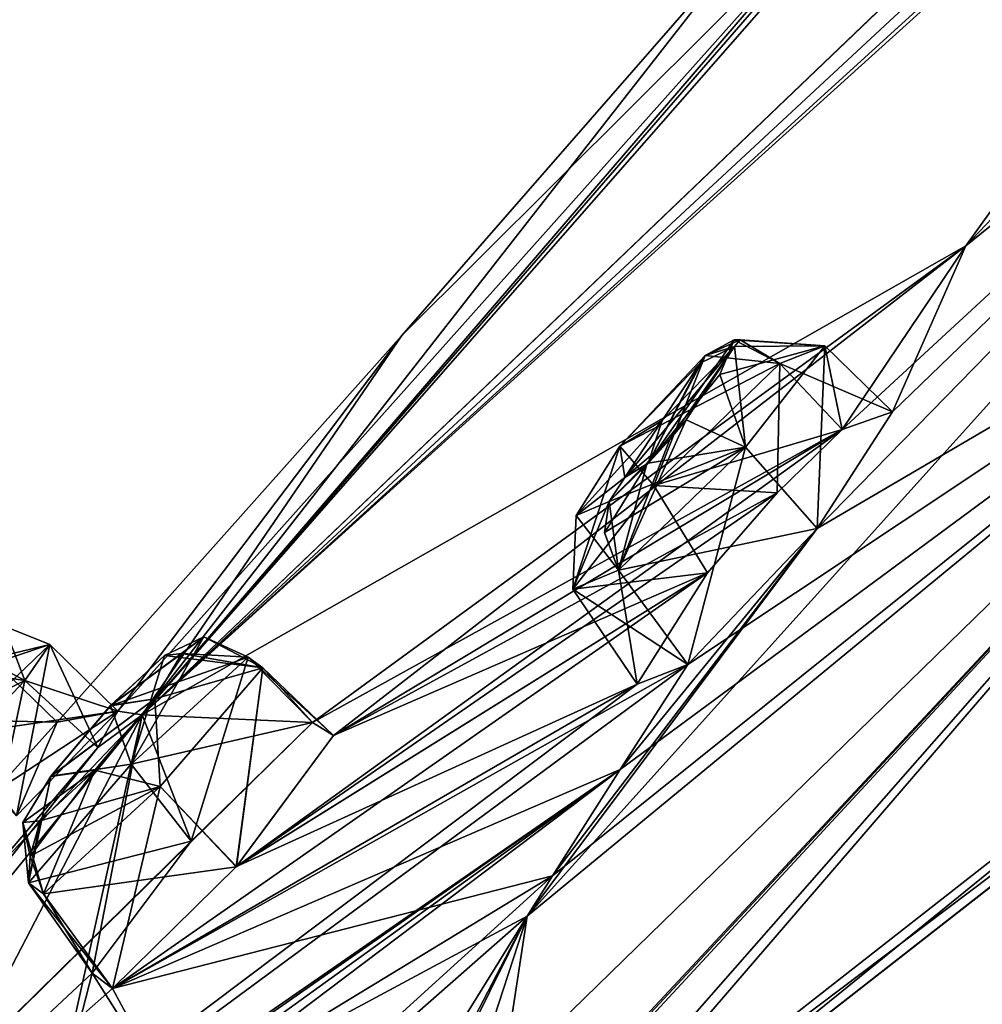
# Model space of a CAD drawing. Units: millimetres. Extents: x -463 to 441, y -60 to 127.
# Drawn here: x 158 to 166, y 51 to 59 of the extents above; entities that cross this region are included whole.
import ezdxf

# ---------------------------------------------------------------- set-up
doc = ezdxf.new("R2010")
doc.units = ezdxf.units.MM
doc.header["$LTSCALE"] = 26.699852
for name, color, linetype in [('144', 7, 'CONTINUOUS'), ('145', 7, 'CONTINUOUS'), ('146', 7, 'CONTINUOUS'), ('147', 7, 'CONTINUOUS'), ('148', 7, 'CONTINUOUS'), ('149', 7, 'CONTINUOUS'), ('150', 7, 'CONTINUOUS'), ('189', 7, 'CONTINUOUS'), ('192', 7, 'CONTINUOUS'), ('240', 7, 'CONTINUOUS'), ('241', 7, 'CONTINUOUS'), ('242', 7, 'CONTINUOUS'), ('243', 7, 'CONTINUOUS'), ('244', 7, 'CONTINUOUS'), ('245', 7, 'CONTINUOUS'), ('246', 7, 'CONTINUOUS'), ('324', 7, 'CONTINUOUS'), ('325', 7, 'CONTINUOUS'), ('326', 7, 'CONTINUOUS'), ('327', 7, 'CONTINUOUS'), ('328', 7, 'CONTINUOUS'), ('329', 7, 'CONTINUOUS'), ('404', 7, 'CONTINUOUS'), ('405', 7, 'CONTINUOUS'), ('406', 7, 'CONTINUOUS'), ('407', 7, 'CONTINUOUS'), ('408', 7, 'CONTINUOUS'), ('409', 7, 'CONTINUOUS'), ('66', 7, 'CONTINUOUS'), ('67', 7, 'CONTINUOUS'), ('69', 7, 'CONTINUOUS'), ('70', 7, 'CONTINUOUS'), ('71', 7, 'CONTINUOUS'), ('72', 7, 'CONTINUOUS'), ('73', 7, 'CONTINUOUS'), ('75', 7, 'CONTINUOUS'), ('76', 7, 'CONTINUOUS'), ('82', 7, 'CONTINUOUS'), ('93', 7, 'CONTINUOUS'), ('96', 7, 'CONTINUOUS')]:
    doc.layers.add(name, color=color, linetype=linetype)

msp = doc.modelspace()

# ---------------------------------------------------------------- linework, layer by layer
at = {"layer": '144', "linetype": 'Continuous'}
for points in [[(163.9679, 55.6732, 9.6668), (164.5338, 55.0336, 9.6951), (164.5952, 56.4751, 8.6803), (163.9679, 55.6732, 9.6668)], [(164.5952, 56.4751, 8.6803), (164.732, 55.8138, 7.217), (164.2397, 56.3345, 7.2967), (164.5952, 56.4751, 8.6803)], [(164.5338, 55.0336, 9.6951), (165.1289, 55.9542, 8.6106), (164.5952, 56.4751, 8.6803), (164.5338, 55.0336, 9.6951)], [(165.1289, 55.9542, 8.6106), (164.732, 55.8138, 7.217), (164.5952, 56.4751, 8.6803), (165.1289, 55.9542, 8.6106)], [(162.9655, 54.7031, 9.296), (164.5338, 55.0336, 9.6951), (163.9679, 55.6732, 9.6668), (162.9655, 54.7031, 9.296)], [(163.5124, 53.9584, 9.3074), (164.5338, 55.0336, 9.6951), (162.9655, 54.7031, 9.296), (163.5124, 53.9584, 9.3074)]]:
    msp.add_3dface(points, dxfattribs=at)
at = {"layer": '145', "linetype": 'Continuous'}
for points in [[(164.2397, 56.3345, 7.2967), (164.2185, 55.3148, 6.8109), (163.2437, 55.3724, 6.9169), (164.2397, 56.3345, 7.2967)], [(164.732, 55.8138, 7.217), (164.2185, 55.3148, 6.8109), (164.2397, 56.3345, 7.2967), (164.732, 55.8138, 7.217)], [(163.2437, 55.3724, 6.9169), (163.669, 54.682, 6.8397), (162.6048, 54.5545, 7.923), (163.2437, 55.3724, 6.9169)], [(164.2185, 55.3148, 6.8109), (163.669, 54.682, 6.8397), (163.2437, 55.3724, 6.9169), (164.2185, 55.3148, 6.8109)], [(163.5124, 53.9584, 9.3074), (162.9655, 54.7031, 9.296), (162.6048, 54.5545, 7.923), (163.5124, 53.9584, 9.3074)], [(163.669, 54.682, 6.8397), (163.1113, 53.803, 7.9285), (162.6048, 54.5545, 7.923), (163.669, 54.682, 6.8397)], [(163.1113, 53.803, 7.9285), (163.5124, 53.9584, 9.3074), (162.6048, 54.5545, 7.923), (163.1113, 53.803, 7.9285)]]:
    msp.add_3dface(points, dxfattribs=at)
at = {"layer": '146', "linetype": 'Continuous'}
for points in [[(160.158, 53.9333, -2.7095), (160.5507, 53.5021, -4.192), (160.0411, 54.0171, -4.1328), (160.158, 53.9333, -2.7095)], [(159.348, 52.9955, -1.9708), (159.9462, 52.3611, -1.9276), (160.158, 53.9333, -2.7095), (159.348, 52.9955, -1.9708)], [(159.9462, 52.3611, -1.9276), (160.7166, 53.3983, -2.741), (160.158, 53.9333, -2.7095), (159.9462, 52.3611, -1.9276)], [(160.7166, 53.3983, -2.741), (160.5507, 53.5021, -4.192), (160.158, 53.9333, -2.7095), (160.7166, 53.3983, -2.741)], [(158.4265, 52.1485, -2.6589), (159.9462, 52.3611, -1.9276), (159.348, 52.9955, -1.9708), (158.4265, 52.1485, -2.6589)], [(158.9709, 51.4033, -2.6505), (159.9462, 52.3611, -1.9276), (158.4265, 52.1485, -2.6589), (158.9709, 51.4033, -2.6505)]]:
    msp.add_3dface(points, dxfattribs=at)
at = {"layer": '147', "linetype": 'Continuous'}
for points in [[(160.0411, 54.0171, -4.1328), (159.591, 52.5654, -4.9134), (159.1181, 53.1714, -4.8192), (160.0411, 54.0171, -4.1328)], [(160.5507, 53.5021, -4.192), (159.591, 52.5654, -4.9134), (160.0411, 54.0171, -4.1328), (160.5507, 53.5021, -4.192)], [(159.1181, 53.1714, -4.8192), (159.591, 52.5654, -4.9134), (158.3085, 52.235, -4.0807), (159.1181, 53.1714, -4.8192)], [(159.591, 52.5654, -4.9134), (158.8107, 51.5242, -4.1259), (158.3085, 52.235, -4.0807), (159.591, 52.5654, -4.9134)], [(158.8107, 51.5242, -4.1259), (158.9709, 51.4033, -2.6505), (158.3085, 52.235, -4.0807), (158.8107, 51.5242, -4.1259)], [(158.9709, 51.4033, -2.6505), (158.4265, 52.1485, -2.6589), (158.3085, 52.235, -4.0807), (158.9709, 51.4033, -2.6505)]]:
    msp.add_3dface(points, dxfattribs=at)
at = {"layer": '148', "linetype": 'Continuous'}
for points in [[(158.2797, 53.8332, -15.4588), (159.0139, 53.5917, -16.8788), (158.4774, 54.1164, -16.8455), (158.2797, 53.8332, -15.4588)], [(157.3326, 52.8356, -15.0568), (157.9366, 52.227, -14.9842), (158.2797, 53.8332, -15.4588), (157.3326, 52.8356, -15.0568)], [(157.9366, 52.227, -14.9842), (158.8553, 53.3042, -15.471), (158.2797, 53.8332, -15.4588), (157.9366, 52.227, -14.9842)], [(158.8553, 53.3042, -15.471), (159.0139, 53.5917, -16.8788), (158.2797, 53.8332, -15.4588), (158.8553, 53.3042, -15.471)]]:
    msp.add_3dface(points, dxfattribs=at)
at = {"layer": '149', "linetype": 'Continuous'}
for points in [[(158.4774, 54.1164, -16.8455), (158.2122, 52.7656, -17.9287), (157.7277, 53.4028, -17.8307), (158.4774, 54.1164, -16.8455)], [(159.0139, 53.5917, -16.8788), (158.2122, 52.7656, -17.9287), (158.4774, 54.1164, -16.8455), (159.0139, 53.5917, -16.8788)]]:
    msp.add_3dface(points, dxfattribs=at)
at = {"layer": '150', "linetype": 'Continuous'}
for points in [[(157.4821, 53.5265, -28.2639), (158.5344, 53.504, -29.5), (157.9853, 54.0343, -29.5), (157.4821, 53.5265, -28.2639)], [(158.0281, 52.9462, -28.2017), (158.5344, 53.504, -29.5), (157.4821, 53.5265, -28.2639), (158.0281, 52.9462, -28.2017)]]:
    msp.add_3dface(points, dxfattribs=at)
at = {"layer": '189', "linetype": 'Continuous'}
for points in [[(163.0158, 55.4349, -67.8194), (163.3105, 55.8849, -67.3134), (163.8806, 56.4687, -67.6115), (163.0158, 55.4349, -67.8194)], [(163.3711, 55.7361, -68.2908), (163.0158, 55.4349, -67.8194), (163.8806, 56.4687, -67.6115), (163.3711, 55.7361, -68.2908)], [(163.3105, 55.8849, -67.3134), (163.6088, 56.3376, -66.8026), (163.8806, 56.4687, -67.6115), (163.3105, 55.8849, -67.3134)], [(163.5003, 55.8891, -68.2639), (163.3711, 55.7361, -68.2908), (163.8806, 56.4687, -67.6115), (163.5003, 55.8891, -68.2639)], [(163.6088, 56.3376, -66.8026), (163.649, 56.3983, -66.7339), (163.8806, 56.4687, -67.6115), (163.6088, 56.3376, -66.8026)], [(163.0158, 55.4349, -67.8194), (163.3711, 55.7361, -68.2908), (162.8924, 55.2455, -68.0319), (163.0158, 55.4349, -67.8194)], [(162.8924, 55.2455, -68.0319), (163.3711, 55.7361, -68.2908), (163.186, 55.532, -68.2592), (162.8924, 55.2455, -68.0319)]]:
    msp.add_3dface(points, dxfattribs=at)
at = {"layer": '192', "linetype": 'Continuous'}
for points in [[(163.649, 56.3983, -66.7339), (163.6088, 56.3376, -66.8026), (162.9762, 55.6821, -66.4831), (163.649, 56.3983, -66.7339)], [(163.6088, 56.3376, -66.8026), (163.3105, 55.8849, -67.3134), (162.9762, 55.6821, -66.4831), (163.6088, 56.3376, -66.8026)], [(163.3105, 55.8849, -67.3134), (163.0158, 55.4349, -67.8194), (162.9762, 55.6821, -66.4831), (163.3105, 55.8849, -67.3134)], [(162.9762, 55.6821, -66.4831), (163.0158, 55.4349, -67.8194), (162.6303, 55.1348, -67.168), (162.9762, 55.6821, -66.4831)], [(163.0158, 55.4349, -67.8194), (162.8924, 55.2455, -68.0319), (162.6303, 55.1348, -67.168), (163.0158, 55.4349, -67.8194)], [(159.5178, 54.047, -55.8719), (159.3039, 53.6887, -56.4446), (158.9546, 53.6341, -54.7679), (159.5178, 54.047, -55.8719)], [(159.3811, 54.0304, -55.1903), (159.5178, 54.047, -55.8719), (158.9546, 53.6341, -54.7679), (159.3811, 54.0304, -55.1903)], [(159.3039, 53.6887, -56.4446), (158.8302, 53.1256, -56.5733), (158.4827, 53.0761, -54.8896), (159.3039, 53.6887, -56.4446)], [(158.9546, 53.6341, -54.7679), (159.3039, 53.6887, -56.4446), (158.4827, 53.0761, -54.8896), (158.9546, 53.6341, -54.7679)], [(158.8302, 53.1256, -56.5733), (158.4003, 52.7251, -56.1485), (158.264, 52.7113, -55.4634), (158.8302, 53.1256, -56.5733)], [(158.4827, 53.0761, -54.8896), (158.8302, 53.1256, -56.5733), (158.264, 52.7113, -55.4634), (158.4827, 53.0761, -54.8896)]]:
    msp.add_3dface(points, dxfattribs=at)
at = {"layer": '240', "linetype": 'Continuous'}
for points in [[(164.5952, 56.4751, -67.6803), (164.5325, 55.032, -68.6957), (163.9679, 55.6732, -68.6668), (164.5952, 56.4751, -67.6803)], [(164.2397, 56.3345, -66.2967), (165.1286, 55.9528, -67.6153), (164.5952, 56.4751, -67.6803), (164.2397, 56.3345, -66.2967)], [(165.1286, 55.9528, -67.6153), (164.5325, 55.032, -68.6957), (164.5952, 56.4751, -67.6803), (165.1286, 55.9528, -67.6153)], [(164.732, 55.8138, -66.217), (165.1286, 55.9528, -67.6153), (164.2397, 56.3345, -66.2967), (164.732, 55.8138, -66.217)], [(163.9679, 55.6732, -68.6668), (163.5124, 53.9584, -68.3074), (162.9655, 54.7031, -68.296), (163.9679, 55.6732, -68.6668)], [(164.5325, 55.032, -68.6957), (163.5124, 53.9584, -68.3074), (163.9679, 55.6732, -68.6668), (164.5325, 55.032, -68.6957)]]:
    msp.add_3dface(points, dxfattribs=at)
at = {"layer": '241', "linetype": 'Continuous'}
for points in [[(164.732, 55.8138, -66.217), (164.2397, 56.3345, -66.2967), (163.2437, 55.3724, -65.9169), (164.732, 55.8138, -66.217)], [(164.2185, 55.3148, -65.8109), (164.732, 55.8138, -66.217), (163.2437, 55.3724, -65.9169), (164.2185, 55.3148, -65.8109)], [(162.6048, 54.5545, -66.923), (163.669, 54.682, -65.8397), (163.2437, 55.3724, -65.9169), (162.6048, 54.5545, -66.923)], [(163.669, 54.682, -65.8397), (164.2185, 55.3148, -65.8109), (163.2437, 55.3724, -65.9169), (163.669, 54.682, -65.8397)], [(162.9655, 54.7031, -68.296), (163.1113, 53.803, -66.9285), (162.6048, 54.5545, -66.923), (162.9655, 54.7031, -68.296)], [(163.1113, 53.803, -66.9285), (163.669, 54.682, -65.8397), (162.6048, 54.5545, -66.923), (163.1113, 53.803, -66.9285)], [(163.5124, 53.9584, -68.3074), (163.1113, 53.803, -66.9285), (162.9655, 54.7031, -68.296), (163.5124, 53.9584, -68.3074)]]:
    msp.add_3dface(points, dxfattribs=at)
at = {"layer": '242', "linetype": 'Continuous'}
for points in [[(160.5507, 53.5021, -54.808), (160.7165, 53.3981, -56.2595), (160.0411, 54.0171, -54.8672), (160.5507, 53.5021, -54.808)], [(160.0411, 54.0171, -54.8672), (160.7165, 53.3981, -56.2595), (160.158, 53.9333, -56.2905), (160.0411, 54.0171, -54.8672)], [(160.158, 53.9333, -56.2905), (159.9487, 52.3639, -57.0722), (159.348, 52.9955, -57.0292), (160.158, 53.9333, -56.2905)], [(160.7165, 53.3981, -56.2595), (159.9487, 52.3639, -57.0722), (160.158, 53.9333, -56.2905), (160.7165, 53.3981, -56.2595)], [(159.348, 52.9955, -57.0292), (158.9709, 51.4033, -56.3495), (158.4265, 52.1485, -56.3411), (159.348, 52.9955, -57.0292)], [(159.9487, 52.3639, -57.0722), (158.9709, 51.4033, -56.3495), (159.348, 52.9955, -57.0292), (159.9487, 52.3639, -57.0722)]]:
    msp.add_3dface(points, dxfattribs=at)
at = {"layer": '243', "linetype": 'Continuous'}
for points in [[(160.5507, 53.5021, -54.808), (160.0411, 54.0171, -54.8672), (159.1181, 53.1714, -54.1808), (160.5507, 53.5021, -54.808)], [(159.591, 52.5654, -54.0866), (160.5507, 53.5021, -54.808), (159.1181, 53.1714, -54.1808), (159.591, 52.5654, -54.0866)], [(158.3085, 52.235, -54.9193), (159.591, 52.5654, -54.0866), (159.1181, 53.1714, -54.1808), (158.3085, 52.235, -54.9193)], [(158.8107, 51.5242, -54.8741), (159.591, 52.5654, -54.0866), (158.3085, 52.235, -54.9193), (158.8107, 51.5242, -54.8741)], [(158.4265, 52.1485, -56.3411), (158.8107, 51.5242, -54.8741), (158.3085, 52.235, -54.9193), (158.4265, 52.1485, -56.3411)], [(158.9709, 51.4033, -56.3495), (158.8107, 51.5242, -54.8741), (158.4265, 52.1485, -56.3411), (158.9709, 51.4033, -56.3495)]]:
    msp.add_3dface(points, dxfattribs=at)
at = {"layer": '244', "linetype": 'Continuous'}
for points in [[(158.4774, 54.1164, -42.1545), (158.8553, 53.3042, -43.529), (158.2797, 53.8332, -43.5412), (158.4774, 54.1164, -42.1545)], [(159.0139, 53.5917, -42.1212), (158.8553, 53.3042, -43.529), (158.4774, 54.1164, -42.1545), (159.0139, 53.5917, -42.1212)], [(158.2797, 53.8332, -43.5412), (157.9366, 52.227, -44.0158), (157.3326, 52.8356, -43.9432), (158.2797, 53.8332, -43.5412)], [(158.8553, 53.3042, -43.529), (157.9366, 52.227, -44.0158), (158.2797, 53.8332, -43.5412), (158.8553, 53.3042, -43.529)]]:
    msp.add_3dface(points, dxfattribs=at)
at = {"layer": '245', "linetype": 'Continuous'}
for points in [[(159.0139, 53.5917, -42.1212), (158.4774, 54.1164, -42.1545), (157.7277, 53.4028, -41.1693), (159.0139, 53.5917, -42.1212)], [(158.2122, 52.7656, -41.0713), (159.0139, 53.5917, -42.1212), (157.7277, 53.4028, -41.1693), (158.2122, 52.7656, -41.0713)]]:
    msp.add_3dface(points, dxfattribs=at)
at = {"layer": '246', "linetype": 'Continuous'}
msp.add_3dface([(158.5344, 53.504, -29.5), (158.0281, 52.9462, -30.7983), (157.9853, 54.0343, -29.5), (158.5344, 53.504, -29.5)], dxfattribs=at)
at = {"layer": '324', "linetype": 'Continuous'}
for points in [[(164.2397, 56.3345, 7.2967), (163.649, 56.3983, 7.7339), (163.9256, 56.5224, 7.4681), (164.2397, 56.3345, 7.2967)], [(162.9762, 55.6821, 7.4831), (163.649, 56.3983, 7.7339), (163.2437, 55.3724, 6.9169), (162.9762, 55.6821, 7.4831)], [(163.649, 56.3983, 7.7339), (164.2397, 56.3345, 7.2967), (163.2437, 55.3724, 6.9169), (163.649, 56.3983, 7.7339)], [(162.6303, 55.1348, 8.168), (162.9762, 55.6821, 7.4831), (162.6048, 54.5545, 7.923), (162.6303, 55.1348, 8.168)], [(162.9762, 55.6821, 7.4831), (163.2437, 55.3724, 6.9169), (162.6048, 54.5545, 7.923), (162.9762, 55.6821, 7.4831)], [(162.8924, 55.2455, 9.032), (162.6303, 55.1348, 8.168), (162.9655, 54.7031, 9.296), (162.8924, 55.2455, 9.032)], [(162.8924, 55.2455, 9.032), (162.9655, 54.7031, 9.296), (162.8557, 55, 9.2343), (162.8924, 55.2455, 9.032)], [(162.9655, 54.7031, 9.296), (162.6303, 55.1348, 8.168), (162.6048, 54.5545, 7.923), (162.9655, 54.7031, 9.296)]]:
    msp.add_3dface(points, dxfattribs=at)
at = {"layer": '325', "linetype": 'Continuous'}
for points in [[(163.649, 56.3983, 7.7339), (163.8783, 56.5206, 8.3691), (163.9256, 56.5224, 7.4681), (163.649, 56.3983, 7.7339)], [(163.8783, 56.5206, 8.3691), (163.7662, 56.2475, 9.0153), (164.5952, 56.4751, 8.6803), (163.8783, 56.5206, 8.3691)], [(163.8783, 56.5206, 8.3691), (164.2397, 56.3345, 7.2967), (163.9256, 56.5224, 7.4681), (163.8783, 56.5206, 8.3691)], [(163.8783, 56.5206, 8.3691), (164.5952, 56.4751, 8.6803), (164.2397, 56.3345, 7.2967), (163.8783, 56.5206, 8.3691)], [(163.7662, 56.2475, 9.0153), (163.9679, 55.6732, 9.6668), (164.5952, 56.4751, 8.6803), (163.7662, 56.2475, 9.0153)], [(163.7662, 56.2475, 9.0153), (163.1999, 55.5468, 9.2643), (163.9679, 55.6732, 9.6668), (163.7662, 56.2475, 9.0153)], [(163.9679, 55.6732, 9.6668), (162.8924, 55.2455, 9.032), (162.8557, 55, 9.2343), (163.9679, 55.6732, 9.6668)], [(162.9655, 54.7031, 9.296), (163.9679, 55.6732, 9.6668), (162.8557, 55, 9.2343), (162.9655, 54.7031, 9.296)], [(163.1999, 55.5468, 9.2643), (162.8924, 55.2455, 9.032), (163.9679, 55.6732, 9.6668), (163.1999, 55.5468, 9.2643)]]:
    msp.add_3dface(points, dxfattribs=at)
at = {"layer": '326', "linetype": 'Continuous'}
for points in [[(159.1181, 53.1714, -4.8192), (159.3811, 54.0304, -3.8097), (159.6919, 54.1768, -4.0167), (159.1181, 53.1714, -4.8192)], [(160.0411, 54.0171, -4.1328), (159.1181, 53.1714, -4.8192), (159.6919, 54.1768, -4.0167), (160.0411, 54.0171, -4.1328)], [(158.9549, 53.6344, -4.2319), (159.3811, 54.0304, -3.8097), (159.1181, 53.1714, -4.8192), (158.9549, 53.6344, -4.2319)], [(158.4832, 53.0767, -4.1108), (158.9549, 53.6344, -4.2319), (159.1181, 53.1714, -4.8192), (158.4832, 53.0767, -4.1108)], [(158.4832, 53.0767, -4.1108), (159.1181, 53.1714, -4.8192), (158.3085, 52.235, -4.0807), (158.4832, 53.0767, -4.1108)], [(158.264, 52.7113, -3.5367), (158.4832, 53.0767, -4.1108), (158.3085, 52.235, -4.0807), (158.264, 52.7113, -3.5367)], [(158.4003, 52.7251, -2.8515), (158.264, 52.7113, -3.5367), (158.3201, 52.4468, -2.7125), (158.4003, 52.7251, -2.8515)], [(158.4265, 52.1485, -2.6589), (158.264, 52.7113, -3.5367), (158.3085, 52.235, -4.0807), (158.4265, 52.1485, -2.6589)], [(158.264, 52.7113, -3.5367), (158.4265, 52.1485, -2.6589), (158.3201, 52.4468, -2.7125), (158.264, 52.7113, -3.5367)]]:
    msp.add_3dface(points, dxfattribs=at)
at = {"layer": '327', "linetype": 'Continuous'}
for points in [[(159.3811, 54.0304, -3.8097), (159.5178, 54.0469, -3.1277), (159.6919, 54.1768, -4.0167), (159.3811, 54.0304, -3.8097)], [(159.5178, 54.0469, -3.1277), (160.0411, 54.0171, -4.1328), (159.6919, 54.1768, -4.0167), (159.5178, 54.0469, -3.1277)], [(159.5178, 54.0469, -3.1277), (159.3043, 53.6892, -2.5558), (160.158, 53.9333, -2.7095), (159.5178, 54.0469, -3.1277)], [(159.5178, 54.0469, -3.1277), (160.158, 53.9333, -2.7095), (160.0411, 54.0171, -4.1328), (159.5178, 54.0469, -3.1277)], [(159.3043, 53.6892, -2.5558), (159.348, 52.9955, -1.9708), (160.158, 53.9333, -2.7095), (159.3043, 53.6892, -2.5558)], [(159.3043, 53.6892, -2.5558), (158.8305, 53.1259, -2.4266), (159.348, 52.9955, -1.9708), (159.3043, 53.6892, -2.5558)], [(158.8305, 53.1259, -2.4266), (158.4003, 52.7251, -2.8515), (159.348, 52.9955, -1.9708), (158.8305, 53.1259, -2.4266)], [(159.348, 52.9955, -1.9708), (158.4003, 52.7251, -2.8515), (158.3201, 52.4468, -2.7125), (159.348, 52.9955, -1.9708)], [(158.4265, 52.1485, -2.6589), (159.348, 52.9955, -1.9708), (158.3201, 52.4468, -2.7125), (158.4265, 52.1485, -2.6589)]]:
    msp.add_3dface(points, dxfattribs=at)
at = {"layer": '328', "linetype": 'Continuous'}
msp.add_3dface([(158.4774, 54.1164, -16.8455), (157.7277, 53.4028, -17.8307), (158.116, 54.2609, -16.7889), (158.4774, 54.1164, -16.8455)], dxfattribs=at)
at = {"layer": '329', "linetype": 'Continuous'}
for points in [[(157.6763, 53.9243, -15.8081), (158.4774, 54.1164, -16.8455), (158.116, 54.2609, -16.7889), (157.6763, 53.9243, -15.8081)], [(157.6763, 53.9243, -15.8081), (158.2797, 53.8332, -15.4588), (158.4774, 54.1164, -16.8455), (157.6763, 53.9243, -15.8081)], [(157.6763, 53.9243, -15.8081), (157.1004, 53.2507, -15.5037), (158.2797, 53.8332, -15.4588), (157.6763, 53.9243, -15.8081)], [(157.1004, 53.2507, -15.5037), (157.3326, 52.8356, -15.0568), (158.2797, 53.8332, -15.4588), (157.1004, 53.2507, -15.5037)]]:
    msp.add_3dface(points, dxfattribs=at)
at = {"layer": '404', "linetype": 'Continuous'}
for points in [[(163.649, 56.3983, -66.7339), (164.2397, 56.3345, -66.2967), (163.9256, 56.5223, -66.468), (163.649, 56.3983, -66.7339)], [(163.649, 56.3983, -66.7339), (162.9762, 55.6821, -66.4831), (164.2397, 56.3345, -66.2967), (163.649, 56.3983, -66.7339)], [(164.2397, 56.3345, -66.2967), (162.9762, 55.6821, -66.4831), (163.2437, 55.3724, -65.9169), (164.2397, 56.3345, -66.2967)], [(162.9762, 55.6821, -66.4831), (162.6303, 55.1348, -67.168), (162.6048, 54.5545, -66.923), (162.9762, 55.6821, -66.4831)], [(162.9762, 55.6821, -66.4831), (162.6048, 54.5545, -66.923), (163.2437, 55.3724, -65.9169), (162.9762, 55.6821, -66.4831)], [(162.6303, 55.1348, -67.168), (162.8924, 55.2455, -68.0319), (162.6048, 54.5545, -66.923), (162.6303, 55.1348, -67.168)], [(162.8924, 55.2455, -68.0319), (162.9655, 54.7031, -68.296), (162.6048, 54.5545, -66.923), (162.8924, 55.2455, -68.0319)], [(162.9655, 54.7031, -68.296), (162.8924, 55.2455, -68.0319), (162.8551, 54.9995, -68.2336), (162.9655, 54.7031, -68.296)]]:
    msp.add_3dface(points, dxfattribs=at)
at = {"layer": '405', "linetype": 'Continuous'}
for points in [[(163.8806, 56.4687, -67.6115), (163.649, 56.3983, -66.7339), (163.9256, 56.5223, -66.468), (163.8806, 56.4687, -67.6115)], [(164.5952, 56.4751, -67.6803), (163.8806, 56.4687, -67.6115), (163.9256, 56.5223, -66.468), (164.5952, 56.4751, -67.6803)], [(164.2397, 56.3345, -66.2967), (164.5952, 56.4751, -67.6803), (163.9256, 56.5223, -66.468), (164.2397, 56.3345, -66.2967)], [(163.5003, 55.8891, -68.2639), (163.8806, 56.4687, -67.6115), (163.9679, 55.6732, -68.6668), (163.5003, 55.8891, -68.2639)], [(163.8806, 56.4687, -67.6115), (164.5952, 56.4751, -67.6803), (163.9679, 55.6732, -68.6668), (163.8806, 56.4687, -67.6115)], [(163.3711, 55.7361, -68.2908), (163.5003, 55.8891, -68.2639), (162.9655, 54.7031, -68.296), (163.3711, 55.7361, -68.2908)], [(163.5003, 55.8891, -68.2639), (163.9679, 55.6732, -68.6668), (162.9655, 54.7031, -68.296), (163.5003, 55.8891, -68.2639)], [(163.186, 55.532, -68.2592), (163.3711, 55.7361, -68.2908), (162.9655, 54.7031, -68.296), (163.186, 55.532, -68.2592)], [(162.8924, 55.2455, -68.0319), (163.186, 55.532, -68.2592), (162.8551, 54.9995, -68.2336), (162.8924, 55.2455, -68.0319)], [(163.186, 55.532, -68.2592), (162.9655, 54.7031, -68.296), (162.8551, 54.9995, -68.2336), (163.186, 55.532, -68.2592)]]:
    msp.add_3dface(points, dxfattribs=at)
at = {"layer": '406', "linetype": 'Continuous'}
for points in [[(159.3811, 54.0304, -55.1903), (158.9546, 53.6341, -54.7679), (159.6919, 54.1768, -54.9833), (159.3811, 54.0304, -55.1903)], [(158.9546, 53.6341, -54.7679), (160.0411, 54.0171, -54.8672), (159.6919, 54.1768, -54.9833), (158.9546, 53.6341, -54.7679)], [(160.0411, 54.0171, -54.8672), (158.9546, 53.6341, -54.7679), (159.1181, 53.1714, -54.1808), (160.0411, 54.0171, -54.8672)], [(158.9546, 53.6341, -54.7679), (158.4827, 53.0761, -54.8896), (159.1181, 53.1714, -54.1808), (158.9546, 53.6341, -54.7679)], [(158.4827, 53.0761, -54.8896), (158.3085, 52.235, -54.9193), (159.1181, 53.1714, -54.1808), (158.4827, 53.0761, -54.8896)], [(158.4827, 53.0761, -54.8896), (158.264, 52.7113, -55.4634), (158.3085, 52.235, -54.9193), (158.4827, 53.0761, -54.8896)], [(158.264, 52.7113, -55.4634), (158.4003, 52.7251, -56.1485), (158.3085, 52.235, -54.9193), (158.264, 52.7113, -55.4634)], [(158.3085, 52.235, -54.9193), (158.4003, 52.7251, -56.1485), (158.3201, 52.4468, -56.2875), (158.3085, 52.235, -54.9193)], [(158.4265, 52.1485, -56.3411), (158.3085, 52.235, -54.9193), (158.3201, 52.4468, -56.2875), (158.4265, 52.1485, -56.3411)]]:
    msp.add_3dface(points, dxfattribs=at)
at = {"layer": '407', "linetype": 'Continuous'}
for points in [[(160.158, 53.9333, -56.2905), (159.3811, 54.0304, -55.1903), (159.6919, 54.1768, -54.9833), (160.158, 53.9333, -56.2905)], [(160.0411, 54.0171, -54.8672), (160.158, 53.9333, -56.2905), (159.6919, 54.1768, -54.9833), (160.0411, 54.0171, -54.8672)], [(159.3039, 53.6887, -56.4446), (159.5178, 54.047, -55.8719), (160.158, 53.9333, -56.2905), (159.3039, 53.6887, -56.4446)], [(159.5178, 54.047, -55.8719), (159.3811, 54.0304, -55.1903), (160.158, 53.9333, -56.2905), (159.5178, 54.047, -55.8719)], [(159.3039, 53.6887, -56.4446), (160.158, 53.9333, -56.2905), (159.348, 52.9955, -57.0292), (159.3039, 53.6887, -56.4446)], [(158.8302, 53.1256, -56.5733), (159.3039, 53.6887, -56.4446), (159.348, 52.9955, -57.0292), (158.8302, 53.1256, -56.5733)], [(158.4003, 52.7251, -56.1485), (158.8302, 53.1256, -56.5733), (158.3201, 52.4468, -56.2875), (158.4003, 52.7251, -56.1485)], [(158.8302, 53.1256, -56.5733), (158.4265, 52.1485, -56.3411), (158.3201, 52.4468, -56.2875), (158.8302, 53.1256, -56.5733)], [(158.8302, 53.1256, -56.5733), (159.348, 52.9955, -57.0292), (158.4265, 52.1485, -56.3411), (158.8302, 53.1256, -56.5733)]]:
    msp.add_3dface(points, dxfattribs=at)
at = {"layer": '408', "linetype": 'Continuous'}
for points in [[(157.4411, 53.7694, -41.7525), (158.4774, 54.1164, -42.1545), (158.116, 54.2609, -42.2111), (157.4411, 53.7694, -41.7525)], [(158.4774, 54.1164, -42.1545), (157.4411, 53.7694, -41.7525), (157.7277, 53.4028, -41.1693), (158.4774, 54.1164, -42.1545)]]:
    msp.add_3dface(points, dxfattribs=at)
at = {"layer": '409', "linetype": 'Continuous'}
for points in [[(158.2797, 53.8332, -43.5412), (157.7734, 54.1011, -42.3194), (158.116, 54.2609, -42.2111), (158.2797, 53.8332, -43.5412)], [(158.4774, 54.1164, -42.1545), (158.2797, 53.8332, -43.5412), (158.116, 54.2609, -42.2111), (158.4774, 54.1164, -42.1545)], [(157.6763, 53.9243, -43.1919), (157.7734, 54.1011, -42.3194), (158.2797, 53.8332, -43.5412), (157.6763, 53.9243, -43.1919)], [(157.1004, 53.2507, -43.4963), (157.6763, 53.9243, -43.1919), (158.2797, 53.8332, -43.5412), (157.1004, 53.2507, -43.4963)], [(157.1004, 53.2507, -43.4963), (158.2797, 53.8332, -43.5412), (157.3326, 52.8356, -43.9432), (157.1004, 53.2507, -43.4963)]]:
    msp.add_3dface(points, dxfattribs=at)
at = {"layer": '66', "linetype": 'Continuous'}
for points in [[(165.7084, 57.2625, 5.5691), (170.4969, 61.1348, 10.1947), (170.2925, 63.6486, -1.9351), (165.7084, 57.2625, 5.5691)], [(169.4692, 57.9236, 17.1626), (170.4969, 61.1348, 10.1947), (164.5338, 55.0336, 9.6951), (169.4692, 57.9236, 17.1626)], [(164.5338, 55.0336, 9.6951), (170.4969, 61.1348, 10.1947), (165.1289, 55.9542, 8.6106), (164.5338, 55.0336, 9.6951)], [(170.4969, 61.1348, 10.1947), (165.7084, 57.2625, 5.5691), (165.1289, 55.9542, 8.6106), (170.4969, 61.1348, 10.1947)], [(169.4692, 57.9236, 17.1626), (162.2438, 51.9737, 11.5189), (161.8234, 49.2156, 19.3915), (169.4692, 57.9236, 17.1626)], [(168.8491, 54.7132, 23.6188), (169.4692, 57.9236, 17.1626), (161.8234, 49.2156, 19.3915), (168.8491, 54.7132, 23.6188)], [(162.2438, 51.9737, 11.5189), (169.4692, 57.9236, 17.1626), (162.4452, 52.2923, 11.1664), (162.2438, 51.9737, 11.5189)], [(162.4452, 52.2923, 11.1664), (169.4692, 57.9236, 17.1626), (162.9796, 53.1309, 10.2349), (162.4452, 52.2923, 11.1664)], [(162.9796, 53.1309, 10.2349), (169.4692, 57.9236, 17.1626), (163.5124, 53.9584, 9.3074), (162.9796, 53.1309, 10.2349)], [(163.5124, 53.9584, 9.3074), (169.4692, 57.9236, 17.1626), (164.5338, 55.0336, 9.6951), (163.5124, 53.9584, 9.3074)], [(165.1289, 55.9542, 8.6106), (165.7084, 57.2625, 5.5691), (164.732, 55.8138, 7.217), (165.1289, 55.9542, 8.6106)], [(168.975, 54.605, 24.107), (168.8491, 54.7132, 23.6188), (161.8234, 49.2156, 19.3915), (168.975, 54.605, 24.107)], [(161.7542, 48.966, 19.8841), (168.975, 54.605, 24.107), (161.8234, 49.2156, 19.3915), (161.7542, 48.966, 19.8841)], [(168.975, 54.605, 24.107), (161.7542, 48.966, 19.8841), (163.0767, 45.4592, 27.3065), (168.975, 54.605, 24.107)], [(171.0485, 51.451, 30.3728), (168.975, 54.605, 24.107), (163.0767, 45.4592, 27.3065), (171.0485, 51.451, 30.3728)], [(160.323, 48.0968, 17.6178), (162.2438, 51.9737, 11.5189), (159.9355, 47.5338, 17.9937), (160.323, 48.0968, 17.6178)], [(159.9355, 47.5338, 17.9937), (162.2438, 51.9737, 11.5189), (160.5439, 49.2284, 14.5287), (159.9355, 47.5338, 17.9937)], [(161.3158, 49.1205, 17.9687), (162.2438, 51.9737, 11.5189), (160.323, 48.0968, 17.6178), (161.3158, 49.1205, 17.9687)], [(161.8234, 49.2156, 19.3915), (162.2438, 51.9737, 11.5189), (161.3158, 49.1205, 17.9687), (161.8234, 49.2156, 19.3915)]]:
    msp.add_3dface(points, dxfattribs=at)
at = {"layer": '67', "linetype": 'Continuous'}
for points in [[(164.9137, 60.1986, -17.6086), (161.2539, 56.5565, -29.5), (159.0139, 53.5917, -16.8788), (164.9137, 60.1986, -17.6086)], [(159.204, 53.5612, -14.0641), (164.9137, 60.1986, -17.6086), (159.0139, 53.5917, -16.8788), (159.204, 53.5612, -14.0641)], [(164.0475, 59.7548, -29.5), (161.2539, 56.5565, -29.5), (164.9137, 60.1986, -17.6086), (164.0475, 59.7548, -29.5)], [(161.2539, 56.5565, -29.5), (158.5344, 53.504, -29.5), (159.0139, 53.5917, -16.8788), (161.2539, 56.5565, -29.5)], [(153.5256, 46.5951, -10.4488), (159.204, 53.5612, -14.0641), (157.9366, 52.227, -14.9842), (153.5256, 46.5951, -10.4488)], [(157.9366, 52.227, -14.9842), (159.204, 53.5612, -14.0641), (158.8553, 53.3042, -15.471), (157.9366, 52.227, -14.9842)], [(158.5344, 53.504, -29.5), (158.0281, 52.9462, -28.2017), (159.0139, 53.5917, -16.8788), (158.5344, 53.504, -29.5)], [(159.0139, 53.5917, -16.8788), (158.0281, 52.9462, -28.2017), (158.2122, 52.7656, -17.9287), (159.0139, 53.5917, -16.8788)], [(158.8553, 53.3042, -15.471), (159.204, 53.5612, -14.0641), (159.0139, 53.5917, -16.8788), (158.8553, 53.3042, -15.471)]]:
    msp.add_3dface(points, dxfattribs=at)
at = {"layer": '69', "linetype": 'Continuous'}
for points in [[(165.7084, 57.2625, 5.5691), (170.2925, 63.6486, -1.9351), (159.204, 53.5612, -14.0641), (165.7084, 57.2625, 5.5691)], [(159.204, 53.5612, -14.0641), (170.2925, 63.6486, -1.9351), (168.0361, 61.5395, -3.5103), (159.204, 53.5612, -14.0641)], [(164.8476, 59.9919, -16.1844), (159.204, 53.5612, -14.0641), (169.4802, 63.3908, -5.4339), (164.8476, 59.9919, -16.1844)], [(169.4802, 63.3908, -5.4339), (159.204, 53.5612, -14.0641), (168.4706, 62.4195, -5.949), (169.4802, 63.3908, -5.4339)], [(168.4706, 62.4195, -5.949), (159.204, 53.5612, -14.0641), (167.7403, 61.4861, -5.001), (168.4706, 62.4195, -5.949)], [(159.204, 53.5612, -14.0641), (168.0361, 61.5395, -3.5103), (167.7403, 61.4861, -5.001), (159.204, 53.5612, -14.0641)], [(164.9137, 60.1986, -17.6086), (159.204, 53.5612, -14.0641), (164.7542, 59.9623, -16.9177), (164.9137, 60.1986, -17.6086)], [(164.7542, 59.9623, -16.9177), (159.204, 53.5612, -14.0641), (164.8476, 59.9919, -16.1844), (164.7542, 59.9623, -16.9177)], [(165.7084, 57.2625, 5.5691), (159.204, 53.5612, -14.0641), (160.5507, 53.5021, -4.192), (165.7084, 57.2625, 5.5691)], [(160.7166, 53.3983, -2.741), (165.7084, 57.2625, 5.5691), (160.5507, 53.5021, -4.192), (160.7166, 53.3983, -2.741)], [(164.732, 55.8138, 7.217), (165.7084, 57.2625, 5.5691), (160.7166, 53.3983, -2.741), (164.732, 55.8138, 7.217)], [(164.2185, 55.3148, 6.8109), (164.732, 55.8138, 7.217), (159.9462, 52.3611, -1.9276), (164.2185, 55.3148, 6.8109)], [(159.9462, 52.3611, -1.9276), (164.732, 55.8138, 7.217), (160.7166, 53.3983, -2.741), (159.9462, 52.3611, -1.9276)], [(163.669, 54.682, 6.8397), (164.2185, 55.3148, 6.8109), (159.9462, 52.3611, -1.9276), (163.669, 54.682, 6.8397)], [(163.1113, 53.803, 7.9285), (163.669, 54.682, 6.8397), (158.9709, 51.4033, -2.6505), (163.1113, 53.803, 7.9285)], [(158.9709, 51.4033, -2.6505), (163.669, 54.682, 6.8397), (159.9462, 52.3611, -1.9276), (158.9709, 51.4033, -2.6505)], [(162.9796, 53.1309, 10.2349), (163.5124, 53.9584, 9.3074), (153.5256, 46.5951, -10.4488), (162.9796, 53.1309, 10.2349)], [(153.5256, 46.5951, -10.4488), (163.5124, 53.9584, 9.3074), (163.1113, 53.803, 7.9285), (153.5256, 46.5951, -10.4488)], [(153.5256, 46.5951, -10.4488), (163.1113, 53.803, 7.9285), (158.9709, 51.4033, -2.6505), (153.5256, 46.5951, -10.4488)], [(159.204, 53.5612, -14.0641), (153.5256, 46.5951, -10.4488), (160.5507, 53.5021, -4.192), (159.204, 53.5612, -14.0641)], [(160.5507, 53.5021, -4.192), (153.5256, 46.5951, -10.4488), (159.591, 52.5654, -4.9134), (160.5507, 53.5021, -4.192)], [(162.9796, 53.1309, 10.2349), (153.5256, 46.5951, -10.4488), (156.7076, 48.7537, -2.5196), (162.9796, 53.1309, 10.2349)], [(158.3681, 49.8024, 1.4844), (162.9796, 53.1309, 10.2349), (156.7076, 48.7537, -2.5196), (158.3681, 49.8024, 1.4844)], [(159.469, 50.4812, 4.1102), (162.9796, 53.1309, 10.2349), (158.3681, 49.8024, 1.4844), (159.469, 50.4812, 4.1102)], [(162.4452, 52.2923, 11.1664), (162.9796, 53.1309, 10.2349), (159.469, 50.4812, 4.1102), (162.4452, 52.2923, 11.1664)], [(159.591, 52.5654, -4.9134), (153.5256, 46.5951, -10.4488), (158.8107, 51.5242, -4.1259), (159.591, 52.5654, -4.9134)], [(153.5256, 46.5951, -10.4488), (158.9709, 51.4033, -2.6505), (158.8107, 51.5242, -4.1259), (153.5256, 46.5951, -10.4488)]]:
    msp.add_3dface(points, dxfattribs=at)
at = {"layer": '70', "linetype": 'Continuous'}
for points in [[(162.2438, 51.9737, 11.5189), (162.4452, 52.2923, 11.1664), (157.6851, 47.969, 6.1317), (162.2438, 51.9737, 11.5189)], [(162.4452, 52.2923, 11.1664), (159.469, 50.4812, 4.1102), (157.6851, 47.969, 6.1317), (162.4452, 52.2923, 11.1664)], [(160.5439, 49.2284, 14.5287), (162.2438, 51.9737, 11.5189), (157.6851, 47.969, 6.1317), (160.5439, 49.2284, 14.5287)]]:
    msp.add_3dface(points, dxfattribs=at)
at = {"layer": '71', "linetype": 'Continuous'}
for points in [[(170.4969, 61.1348, -69.1947), (165.7084, 57.2625, -64.5691), (174.1572, 66.1367, -63.3515), (170.4969, 61.1348, -69.1947)], [(174.1572, 66.1367, -63.3515), (165.7084, 57.2625, -64.5691), (170.2925, 63.6486, -57.0649), (174.1572, 66.1367, -63.3515)], [(164.5325, 55.032, -68.6957), (170.4969, 61.1348, -69.1947), (162.2438, 51.9737, -70.5189), (164.5325, 55.032, -68.6957)], [(162.2438, 51.9737, -70.5189), (170.4969, 61.1348, -69.1947), (169.4692, 57.9236, -76.1626), (162.2438, 51.9737, -70.5189)], [(165.1286, 55.9528, -67.6153), (170.4969, 61.1348, -69.1947), (164.5325, 55.032, -68.6957), (165.1286, 55.9528, -67.6153)], [(165.7084, 57.2625, -64.5691), (170.4969, 61.1348, -69.1947), (164.732, 55.8138, -66.217), (165.7084, 57.2625, -64.5691)], [(164.732, 55.8138, -66.217), (170.4969, 61.1348, -69.1947), (165.1286, 55.9528, -67.6153), (164.732, 55.8138, -66.217)], [(169.4692, 57.9236, -76.1626), (159.095, 46.8085, -76.1422), (160.5439, 49.2284, -73.5287), (169.4692, 57.9236, -76.1626)], [(159.095, 46.8085, -76.1422), (169.4692, 57.9236, -76.1626), (160.323, 48.0968, -76.6178), (159.095, 46.8085, -76.1422)], [(160.323, 48.0968, -76.6178), (169.4692, 57.9236, -76.1626), (161.3158, 49.1205, -76.9687), (160.323, 48.0968, -76.6178)], [(162.2438, 51.9737, -70.5189), (169.4692, 57.9236, -76.1626), (160.5439, 49.2284, -73.5287), (162.2438, 51.9737, -70.5189)], [(161.3158, 49.1205, -76.9687), (169.4692, 57.9236, -76.1626), (161.8234, 49.2156, -78.3915), (161.3158, 49.1205, -76.9687)], [(169.4692, 57.9236, -76.1626), (161.7542, 48.966, -78.8841), (161.8234, 49.2156, -78.3915), (169.4692, 57.9236, -76.1626)], [(161.7542, 48.966, -78.8841), (169.4692, 57.9236, -76.1626), (168.8463, 54.7206, -82.5971), (161.7542, 48.966, -78.8841)], [(171.0485, 51.451, -89.3728), (163.0767, 45.4592, -86.3065), (170.7683, 55.7688, -84.1091), (171.0485, 51.451, -89.3728)], [(170.7683, 55.7688, -84.1091), (163.0767, 45.4592, -86.3065), (169.6735, 54.8071, -84.0291), (170.7683, 55.7688, -84.1091)], [(162.4452, 52.2923, -70.1664), (164.5325, 55.032, -68.6957), (162.2438, 51.9737, -70.5189), (162.4452, 52.2923, -70.1664)], [(162.9796, 53.1309, -69.2349), (164.5325, 55.032, -68.6957), (162.4452, 52.2923, -70.1664), (162.9796, 53.1309, -69.2349)], [(163.5124, 53.9584, -68.3074), (164.5325, 55.032, -68.6957), (162.9796, 53.1309, -69.2349), (163.5124, 53.9584, -68.3074)], [(169.6735, 54.8071, -84.0291), (163.0767, 45.4592, -86.3065), (168.9767, 54.6044, -83.1112), (169.6735, 54.8071, -84.0291)], [(168.9767, 54.6044, -83.1112), (161.7542, 48.966, -78.8841), (168.8463, 54.7206, -82.5971), (168.9767, 54.6044, -83.1112)], [(168.9767, 54.6044, -83.1112), (163.0767, 45.4592, -86.3065), (161.7542, 48.966, -78.8841), (168.9767, 54.6044, -83.1112)]]:
    msp.add_3dface(points, dxfattribs=at)
at = {"layer": '72', "linetype": 'Continuous'}
for points in [[(162.4452, 52.2923, -70.1664), (162.2438, 51.9737, -70.5189), (159.469, 50.4812, -63.1102), (162.4452, 52.2923, -70.1664)], [(162.2438, 51.9737, -70.5189), (160.5439, 49.2284, -73.5287), (157.6851, 47.969, -65.1317), (162.2438, 51.9737, -70.5189)], [(159.469, 50.4812, -63.1102), (162.2438, 51.9737, -70.5189), (157.6851, 47.969, -65.1317), (159.469, 50.4812, -63.1102)]]:
    msp.add_3dface(points, dxfattribs=at)
at = {"layer": '73', "linetype": 'Continuous'}
for points in [[(170.2925, 63.6486, -57.0649), (165.7084, 57.2625, -64.5691), (159.204, 53.5612, -44.9359), (170.2925, 63.6486, -57.0649)], [(170.2925, 63.6486, -57.0649), (159.204, 53.5612, -44.9359), (168.0361, 61.5395, -55.4897), (170.2925, 63.6486, -57.0649)], [(159.204, 53.5612, -44.9359), (164.8476, 59.9919, -42.8156), (168.0361, 61.5395, -55.4897), (159.204, 53.5612, -44.9359)], [(164.9137, 60.1986, -41.3914), (164.7542, 59.9621, -42.0835), (159.204, 53.5612, -44.9359), (164.9137, 60.1986, -41.3914)], [(164.7542, 59.9621, -42.0835), (164.8476, 59.9919, -42.8156), (159.204, 53.5612, -44.9359), (164.7542, 59.9621, -42.0835)], [(159.204, 53.5612, -44.9359), (165.7084, 57.2625, -64.5691), (160.5507, 53.5021, -54.808), (159.204, 53.5612, -44.9359)], [(165.7084, 57.2625, -64.5691), (164.732, 55.8138, -66.217), (160.5507, 53.5021, -54.808), (165.7084, 57.2625, -64.5691)], [(160.5507, 53.5021, -54.808), (164.732, 55.8138, -66.217), (160.7165, 53.3981, -56.2595), (160.5507, 53.5021, -54.808)], [(164.732, 55.8138, -66.217), (164.2185, 55.3148, -65.8109), (160.7165, 53.3981, -56.2595), (164.732, 55.8138, -66.217)], [(164.2185, 55.3148, -65.8109), (163.669, 54.682, -65.8397), (160.7165, 53.3981, -56.2595), (164.2185, 55.3148, -65.8109)], [(163.669, 54.682, -65.8397), (163.1113, 53.803, -66.9285), (159.9487, 52.3639, -57.0722), (163.669, 54.682, -65.8397)], [(160.7165, 53.3981, -56.2595), (163.669, 54.682, -65.8397), (159.9487, 52.3639, -57.0722), (160.7165, 53.3981, -56.2595)], [(163.5124, 53.9584, -68.3074), (162.9796, 53.1309, -69.2349), (158.9709, 51.4033, -56.3495), (163.5124, 53.9584, -68.3074)], [(163.1113, 53.803, -66.9285), (163.5124, 53.9584, -68.3074), (158.9709, 51.4033, -56.3495), (163.1113, 53.803, -66.9285)], [(159.9487, 52.3639, -57.0722), (163.1113, 53.803, -66.9285), (158.9709, 51.4033, -56.3495), (159.9487, 52.3639, -57.0722)], [(156.7076, 48.7537, -56.4804), (153.5258, 46.5953, -48.5516), (159.204, 53.5612, -44.9359), (156.7076, 48.7537, -56.4804)], [(158.3681, 49.8024, -60.4844), (156.7076, 48.7537, -56.4804), (159.204, 53.5612, -44.9359), (158.3681, 49.8024, -60.4844)], [(158.3681, 49.8024, -60.4844), (159.204, 53.5612, -44.9359), (158.8107, 51.5242, -54.8741), (158.3681, 49.8024, -60.4844)], [(158.8107, 51.5242, -54.8741), (159.204, 53.5612, -44.9359), (159.591, 52.5654, -54.0866), (158.8107, 51.5242, -54.8741)], [(159.204, 53.5612, -44.9359), (160.5507, 53.5021, -54.808), (159.591, 52.5654, -54.0866), (159.204, 53.5612, -44.9359)], [(162.9796, 53.1309, -69.2349), (162.4452, 52.2923, -70.1664), (158.9709, 51.4033, -56.3495), (162.9796, 53.1309, -69.2349)], [(162.4452, 52.2923, -70.1664), (159.469, 50.4812, -63.1102), (158.9709, 51.4033, -56.3495), (162.4452, 52.2923, -70.1664)], [(159.469, 50.4812, -63.1102), (158.3681, 49.8024, -60.4844), (158.8107, 51.5242, -54.8741), (159.469, 50.4812, -63.1102)], [(158.9709, 51.4033, -56.3495), (159.469, 50.4812, -63.1102), (158.8107, 51.5242, -54.8741), (158.9709, 51.4033, -56.3495)]]:
    msp.add_3dface(points, dxfattribs=at)
at = {"layer": '75', "linetype": 'Continuous'}
for points in [[(164.0475, 59.7548, -29.5), (164.9137, 60.1986, -41.3914), (159.204, 53.5612, -44.9359), (164.0475, 59.7548, -29.5)], [(161.2539, 56.5565, -29.5), (164.0475, 59.7548, -29.5), (159.204, 53.5612, -44.9359), (161.2539, 56.5565, -29.5)], [(158.5344, 53.504, -29.5), (161.2539, 56.5565, -29.5), (159.0139, 53.5917, -42.1212), (158.5344, 53.504, -29.5)], [(161.2539, 56.5565, -29.5), (159.204, 53.5612, -44.9359), (159.0139, 53.5917, -42.1212), (161.2539, 56.5565, -29.5)], [(159.204, 53.5612, -44.9359), (153.5258, 46.5953, -48.5516), (158.8553, 53.3042, -43.529), (159.204, 53.5612, -44.9359)], [(158.5344, 53.504, -29.5), (159.0139, 53.5917, -42.1212), (158.2122, 52.7656, -41.0713), (158.5344, 53.504, -29.5)], [(159.0139, 53.5917, -42.1212), (159.204, 53.5612, -44.9359), (158.8553, 53.3042, -43.529), (159.0139, 53.5917, -42.1212)], [(158.0281, 52.9462, -30.7983), (158.5344, 53.504, -29.5), (158.2122, 52.7656, -41.0713), (158.0281, 52.9462, -30.7983)], [(158.8553, 53.3042, -43.529), (153.5258, 46.5953, -48.5516), (157.9366, 52.227, -44.0158), (158.8553, 53.3042, -43.529)]]:
    msp.add_3dface(points, dxfattribs=at)
at = {"layer": '76', "linetype": 'Continuous'}
msp.add_3dface([(163.0767, 45.4592, -86.3065), (171.0485, 51.451, -89.3728), (168.5812, 49.2458, -88.75), (163.0767, 45.4592, -86.3065)], dxfattribs=at)
at = {"layer": '82', "linetype": 'Continuous'}
msp.add_3dface([(171.0485, 51.451, 30.3728), (163.0767, 45.4592, 27.3065), (168.5812, 49.2458, 29.75), (171.0485, 51.451, 30.3728)], dxfattribs=at)
at = {"layer": '93', "linetype": 'Continuous'}
for points in [[(163.649, 56.3983, 7.7339), (163.1999, 55.5468, 9.2643), (163.8783, 56.5206, 8.3691), (163.649, 56.3983, 7.7339)], [(163.8783, 56.5206, 8.3691), (163.1999, 55.5468, 9.2643), (163.7662, 56.2475, 9.0153), (163.8783, 56.5206, 8.3691)], [(163.6088, 56.3376, 7.8026), (163.1999, 55.5468, 9.2643), (163.649, 56.3983, 7.7339), (163.6088, 56.3376, 7.8026)], [(163.1999, 55.5468, 9.2643), (163.6088, 56.3376, 7.8026), (163.3105, 55.8849, 8.3134), (163.1999, 55.5468, 9.2643)], [(163.0158, 55.4349, 8.8194), (163.1999, 55.5468, 9.2643), (163.3105, 55.8849, 8.3134), (163.0158, 55.4349, 8.8194)], [(162.8924, 55.2455, 9.032), (163.1999, 55.5468, 9.2643), (163.0158, 55.4349, 8.8194), (162.8924, 55.2455, 9.032)]]:
    msp.add_3dface(points, dxfattribs=at)
at = {"layer": '96', "linetype": 'Continuous'}
for points in [[(163.6088, 56.3376, 7.8026), (163.649, 56.3983, 7.7339), (162.9762, 55.6821, 7.4831), (163.6088, 56.3376, 7.8026)], [(163.3105, 55.8849, 8.3134), (163.6088, 56.3376, 7.8026), (162.9762, 55.6821, 7.4831), (163.3105, 55.8849, 8.3134)], [(163.0158, 55.4349, 8.8194), (163.3105, 55.8849, 8.3134), (162.6303, 55.1348, 8.168), (163.0158, 55.4349, 8.8194)], [(162.6303, 55.1348, 8.168), (163.3105, 55.8849, 8.3134), (162.9762, 55.6821, 7.4831), (162.6303, 55.1348, 8.168)], [(162.8924, 55.2455, 9.032), (163.0158, 55.4349, 8.8194), (162.6303, 55.1348, 8.168), (162.8924, 55.2455, 9.032)], [(159.5178, 54.0469, -3.1277), (159.3811, 54.0304, -3.8097), (158.9549, 53.6344, -4.2319), (159.5178, 54.0469, -3.1277)], [(159.3043, 53.6892, -2.5558), (159.5178, 54.0469, -3.1277), (158.9549, 53.6344, -4.2319), (159.3043, 53.6892, -2.5558)], [(158.8305, 53.1259, -2.4266), (159.3043, 53.6892, -2.5558), (158.4832, 53.0767, -4.1108), (158.8305, 53.1259, -2.4266)], [(158.4832, 53.0767, -4.1108), (159.3043, 53.6892, -2.5558), (158.9549, 53.6344, -4.2319), (158.4832, 53.0767, -4.1108)], [(158.4003, 52.7251, -2.8515), (158.8305, 53.1259, -2.4266), (158.264, 52.7113, -3.5367), (158.4003, 52.7251, -2.8515)], [(158.264, 52.7113, -3.5367), (158.8305, 53.1259, -2.4266), (158.4832, 53.0767, -4.1108), (158.264, 52.7113, -3.5367)]]:
    msp.add_3dface(points, dxfattribs=at)

doc.saveas('drawing.dxf')
